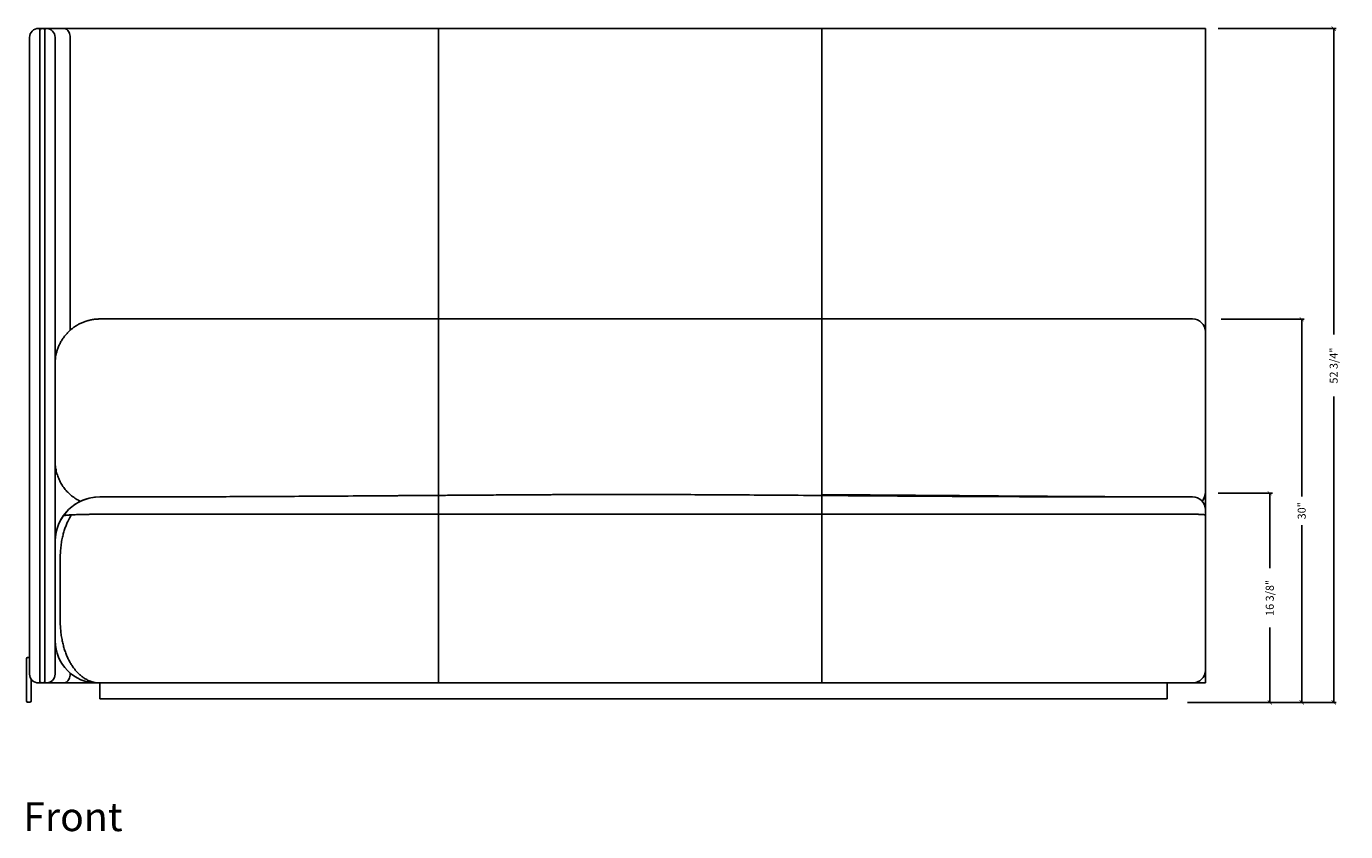
# Model space of a CAD drawing. Units: inches. Extents: x 608 to 1408, y 123 to 673.
# Drawn here: x 1108 to 1211, y 342 to 405 of the extents above; entities that cross this region are included whole.
import ezdxf

# ---------------------------------------------------------------- set-up
doc = ezdxf.new("R2010")
doc.units = ezdxf.units.IN
doc.header["$MEASUREMENT"] = 0
doc.layers.get('0').update_dxf_attribs({"linetype": 'CONTINUOUS'})
doc.layers.get('Defpoints').update_dxf_attribs({"linetype": 'CONTINUOUS'})
doc.layers.add('Dim', color=4, linetype='CONTINUOUS')
doc.layers.add('Text', color=1, linetype='CONTINUOUS')
doc.styles.add('Arial', font='Arial.ttf')
doc.dimstyles.new('Bernhardt', dxfattribs={"dimtxt": 0.625, "dimasz": 0.325, "dimexe": 0.2, "dimexo": 0.2, "dimgap": 0.45, "dimtad": 0, "dimdec": 4, "dimzin": 0, "dimdsep": 46, "dimlunit": 5, "dimtxsty": 'Standard', "dimblk": 'ARCHTICK', "dimblk1": 'ARCHTICK', "dimblk2": 'ARCHTICK', "dimcen": 0.09, "dimadec": 0, "dimazin": 0, "dimtfac": 1, "dimtdec": 4, "dimtofl": 0, "dimtmove": 2, "dimatfit": 3, "dimldrblk": 'ARCHTICK', "dimfxl": 0, "dimfrac": 2, "dimtolj": 1, "dimtzin": 0, "dimarcsym": 0})

# ---------------------------------------------------------------- blocks, each defined once
blk = doc.blocks.new('_ArchTick')
at = {"color": 0, "linetype": 'ByBlock', "const_width": 0.15}
blk.add_lwpolyline([(-0.5, -0.5), (0.5, 0.5)], dxfattribs=at)
blk = doc.blocks.new('*D34')
at = {"layer": 'Defpoints', "color": 0}
for p in [(1200.9, 368.9), (1198.51, 352.53), (1205.15, 352.53)]:
    blk.add_point(p, dxfattribs=at)
at = {"layer": 'Dim', "color": 0, "lineweight": -2}
for p, q in [((1201.1, 368.9), (1205.35, 368.9)), ((1205.15, 368.9), (1205.15, 363.04)), ((1205.15, 352.53), (1205.15, 358.39)), ((1198.71, 352.53), (1205.35, 352.53))]:
    blk.add_line(p, q, dxfattribs=at)
at = {"layer": 'Dim', "color": 0, "lineweight": -2, "xscale": 0.325, "yscale": 0.325, "zscale": 0.325}
for p, rotation in [((1205.15, 368.9), 90), ((1205.15, 352.53), 270)]:
    blk.add_blockref('_ArchTick', p, dxfattribs=dict(at, rotation=rotation))
at = {"layer": 'Dim', "color": 0, "insert": (1205.15, 360.71), "char_height": 0.625, "attachment_point": 5, "rotation": 90}
blk.add_mtext('\\A1;16 3/8"', dxfattribs=at)
blk = doc.blocks.new('*D35')
at = {"layer": 'Defpoints', "color": 0}
for p in [(1201.15, 382.53), (1201.03, 352.53), (1207.65, 352.53)]:
    blk.add_point(p, dxfattribs=at)
at = {"layer": 'Dim', "color": 0, "lineweight": -2}
for p, q in [((1201.35, 382.53), (1207.85, 382.53)), ((1207.65, 382.53), (1207.65, 368.65)), ((1207.65, 352.53), (1207.65, 366.4)), ((1201.23, 352.53), (1207.85, 352.53))]:
    blk.add_line(p, q, dxfattribs=at)
at = {"layer": 'Dim', "color": 0, "lineweight": -2, "xscale": 0.325, "yscale": 0.325, "zscale": 0.325}
for p, rotation in [((1207.65, 382.53), 90), ((1207.65, 352.53), 270)]:
    blk.add_blockref('_ArchTick', p, dxfattribs=dict(at, rotation=rotation))
at = {"layer": 'Dim', "color": 0, "insert": (1207.65, 367.53), "char_height": 0.625, "attachment_point": 5, "rotation": 90}
blk.add_mtext('\\A1;30"', dxfattribs=at)
blk = doc.blocks.new('*D36')
at = {"layer": 'Defpoints', "color": 0}
for p in [(1200.9, 405.28), (1201.03, 352.53), (1210.15, 352.53)]:
    blk.add_point(p, dxfattribs=at)
at = {"layer": 'Dim', "color": 0, "lineweight": -2}
for p, q in [((1201.1, 405.28), (1210.35, 405.28)), ((1210.15, 405.28), (1210.15, 381.33)), ((1210.15, 352.53), (1210.15, 376.47)), ((1201.23, 352.53), (1210.35, 352.53))]:
    blk.add_line(p, q, dxfattribs=at)
at = {"layer": 'Dim', "color": 0, "lineweight": -2, "xscale": 0.325, "yscale": 0.325, "zscale": 0.325}
for p, rotation in [((1210.15, 405.28), 90), ((1210.15, 352.53), 270)]:
    blk.add_blockref('_ArchTick', p, dxfattribs=dict(at, rotation=rotation))
at = {"layer": 'Dim', "color": 0, "insert": (1210.15, 378.9), "char_height": 0.625, "attachment_point": 5, "rotation": 90}
blk.add_mtext('\\A1;52 3/4"', dxfattribs=at)

msp = doc.modelspace()

# ---------------------------------------------------------------- linework, layer by layer
for p, q in [((1108.80945, 405.29704), (1109.10945, 405.29704)), ((1108.90945, 400.29704), (1108.90945, 405.19704)), ((1108.90945, 405.19704), (1108.93624, 405.19704)), ((1108.92404, 405.17204), (1108.90945, 405.17204)), ((1109.10945, 405.29704), (1109.40945, 405.29704)), ((1109.30945, 405.17204), (1109.29485, 405.17204)), ((1109.30945, 405.19704), (1109.30945, 400.29704)), ((1110.78605, 405.29704), (1109.40945, 405.29704)), ((1114.10945, 405.29704), (1110.78605, 405.29704)), ((1140.10945, 405.29704), (1114.10945, 405.29704)), ((1170.10945, 405.29704), (1140.10945, 405.29704)), ((1200.10945, 405.29704), (1170.10945, 405.29704)), ((1200.10945, 405.10309), (1200.10945, 405.29704)), ((1108.10945, 404.59704), (1108.10945, 400.29704)), ((1110.10944, 400.29704), (1110.10944, 404.59704)), ((1111.28102, 381.65779), (1111.28102, 404.59704)), ((1140.10945, 382.54704), (1140.10945, 404.59704)), ((1170.10945, 382.54704), (1170.10945, 404.59704)), ((1108.10945, 400.29704), (1108.10945, 359.04704)), ((1108.90945, 359.04704), (1108.90945, 400.29704)), ((1109.30945, 400.29704), (1109.30945, 359.04704)), ((1110.10944, 359.04704), (1110.10944, 400.29704)), ((1200.10945, 368.92393), (1200.10945, 368.97971)), ((1200.10945, 367.62362), (1200.10945, 368.92393)), ((1110.11352, 364.31781), (1110.10944, 364.31781)), ((1110.50095, 359.04704), (1110.50095, 363.6179)), ((1140.10945, 363.73221), (1140.10945, 359.04704)), ((1170.10945, 363.79152), (1170.10945, 359.04704)), ((1200.10945, 359.04704), (1200.10945, 363.61842)), ((1108.10945, 359.04704), (1108.10945, 354.74704)), ((1108.90945, 354.14704), (1108.90945, 359.04704)), ((1109.30945, 359.04704), (1109.30945, 354.14704)), ((1110.10944, 354.74704), (1110.10944, 359.04704)), ((1140.10945, 354.04704), (1140.10945, 359.04704)), ((1170.10945, 354.04704), (1170.10945, 359.04704)), ((1200.10945, 355.04704), (1200.10945, 359.04704)), ((1107.85945, 355.94704), (1107.85945, 355.67204)), ((1107.85945, 355.67204), (1107.85945, 352.92204)), ((1108.10945, 356.04704), (1107.95945, 356.04704)), ((1108.23445, 352.92204), (1108.23445, 354.34782)), ((1108.90945, 354.17204), (1108.92404, 354.17204)), ((1109.29485, 354.17204), (1109.30945, 354.17204)), ((1111.28102, 354.74704), (1111.28102, 354.83187)), ((1109.10945, 354.04704), (1108.80945, 354.04704)), ((1109.40945, 354.04704), (1109.10945, 354.04704)), ((1109.40945, 354.04704), (1110.78605, 354.04704)), ((1110.78605, 354.04704), (1113.42195, 354.04704)), ((1113.60945, 354.04704), (1113.42195, 354.04704)), ((1113.60945, 352.79704), (1113.60945, 354.04704)), ((1113.60945, 354.04704), (1140.10945, 354.04704)), ((1113.60945, 354.04704), (1199.10945, 354.04704)), ((1140.10945, 354.04704), (1170.10945, 354.04704)), ((1170.10945, 354.04704), (1199.10945, 354.04704)), ((1197.10945, 352.79704), (1197.10945, 354.04704)), ((1199.73445, 354.04704), (1199.10945, 354.04704)), ((1199.73445, 354.04704), (1200.10945, 354.04704)), ((1107.85945, 352.92204), (1107.85945, 352.64704)), ((1107.95945, 352.54704), (1108.13445, 352.54704)), ((1108.23445, 352.64704), (1108.23445, 352.92204)), ((1113.60945, 352.79704), (1197.10945, 352.79704))]:
    msp.add_line(p, q)
at = {"flags": 128}
for points in [[(1110.78605, 405.29704), (1110.85649, 405.28991), (1110.9255, 405.26868), (1110.99166, 405.23378), (1111.05365, 405.18592), (1111.11018, 405.12606), (1111.16012, 405.05544), (1111.20244, 404.97549), (1111.23629, 404.88783), (1111.26097, 404.79425), (1111.27598, 404.69666), (1111.28102, 404.59704)], [(1111.28102, 354.74704), (1111.27598, 354.64742), (1111.26097, 354.54983), (1111.23629, 354.45625), (1111.20244, 354.36859), (1111.16012, 354.28864), (1111.11018, 354.21801), (1111.05365, 354.15816), (1110.99166, 354.1103), (1110.9255, 354.07539), (1110.85649, 354.05416), (1110.78605, 354.04704)]]:
    msp.add_lwpolyline(points, dxfattribs=at)
for centre, radius, start, end in [((1108.80945, 404.59704), 0.7, 90, 180), ((1108.80945, 405.19704), 0.1, 0, 90), ((1109.10945, 405.09704), 0.2, 90, 157.9756872), ((1109.10945, 405.09704), 0.2, 22.0243128, 90), ((1109.40945, 405.19704), 0.1, 90, 180), ((1109.40945, 404.59704), 0.7, 0, 90), ((1199.10945, 381.54704), 1, 0, 90), ((1113.60938, 365.11775), 3.49993, 90.0046143, 178.7798365), ((1113.60943, 365.11764), 3.50005, 90.0053272, 144.7883637), ((1199.10945, 367.61842), 1, 359.9999999, 90.0268046), ((1199.1104, 368.97975), 0.99905, 317.0681302, 359.9976274), ((1199.10945, 368.92393), 1, 319.2502061, 0), ((1113.60924, 365.11781), 3.49979, 144.7889008, 178.7807943), ((1113.42195, 357.35954), 3.3125, 180, 270), ((1107.95945, 355.94704), 0.1, 90, 180), ((1108.80945, 354.74704), 0.7, 180, 270), ((1108.80945, 354.14704), 0.1, 270, 0), ((1109.10945, 354.24704), 0.2, 202.0243128, 270), ((1109.10945, 354.24704), 0.2, 270, 337.9756872), ((1109.40945, 354.14704), 0.1, 180, 270), ((1109.40945, 354.74704), 0.7, 270, 0), ((1199.10945, 355.04704), 1, 270, 0), ((1107.95945, 352.64704), 0.1, 180, 270), ((1108.13445, 352.64704), 0.1, 270, 0)]:
    msp.add_arc(centre, radius, start, end)
for points, knots in [([(1140.10945, 404.59704), (1140.10945, 404.63583), (1140.10945, 404.71455), (1140.10945, 404.82879), (1140.10945, 404.93745), (1140.10945, 405.03553), (1140.10945, 405.12197), (1140.10945, 405.19291), (1140.10945, 405.24706), (1140.10945, 405.28801), (1140.10945, 405.29378), (1140.10945, 405.29704)], [0, 0, 0, 0, 0.105867085, 0.214804072, 0.320668531, 0.429604006, 0.535470859, 0.64440597, 0.750270692, 0.85920679, 1, 1, 1, 1]), ([(1170.10945, 404.59704), (1170.10945, 404.63583), (1170.10945, 404.71455), (1170.10945, 404.82879), (1170.10945, 404.93745), (1170.10945, 405.03553), (1170.10945, 405.12197), (1170.10945, 405.19291), (1170.10945, 405.24706), (1170.10945, 405.28801), (1170.10945, 405.29378), (1170.10945, 405.29704)], [0, 0, 0, 0, 0.105867085, 0.214804072, 0.320668531, 0.429604006, 0.535470859, 0.64440597, 0.750270692, 0.85920679, 1, 1, 1, 1]), ([(1200.10945, 404.70642), (1200.10945, 404.71968), (1200.10945, 404.75185), (1200.10945, 404.79902), (1200.10945, 404.84428), (1200.10945, 404.8902), (1200.10945, 404.94966), (1200.10945, 405.01969), (1200.10945, 405.06939), (1200.10945, 405.10107), (1200.10945, 405.10309)], [0, 0, 0, 0, 0.06722502, 0.163073434, 0.232473427, 0.314959306, 0.471845058, 0.721509006, 0.982193515, 1, 1, 1, 1]), ([(1200.10945, 381.55393), (1200.10945, 386.36853), (1200.10945, 393.91095), (1200.10945, 400.99903), (1200.10945, 404.45759), (1200.10945, 404.69992), (1200.10945, 404.70165)], [0, 0, 0, 0, 0.610535819, 0.956449894, 0.999689205, 1, 1, 1, 1]), ([(1113.60945, 382.54704), (1113.51407, 382.54478), (1113.32331, 382.54025), (1113.03642, 382.50361), (1112.75082, 382.44437), (1112.47157, 382.36114), (1112.2031, 382.25625), (1111.94441, 382.13016), (1111.69482, 381.98175), (1111.4582, 381.81294), (1111.23822, 381.62662), (1111.03387, 381.42286), (1110.84548, 381.20086), (1110.67551, 380.96288), (1110.52669, 380.71271), (1110.39849, 380.44989), (1110.29127, 380.1747), (1110.19794, 379.84911), (1110.1394, 379.57673), (1110.13056, 379.39918), (1110.12871, 379.3619)], [0, 0, 0, 0, 0.055117453, 0.110233694, 0.16690885, 0.223584722, 0.278501842, 0.333419932, 0.389871806, 0.44632283, 0.501457793, 0.556592753, 0.613268066, 0.669943216, 0.725878029, 0.781813183, 0.839347156, 0.896881656, 0.978351271, 1, 1, 1, 1]), ([(1140.10945, 382.54704), (1135.69277, 382.54704), (1126.85941, 382.54704), (1118.02611, 382.54704), (1113.60945, 382.54704)], [0, 0, 0, 0, 0.499999624, 1, 1, 1, 1]), ([(1140.10945, 382.54704), (1140.10945, 382.54455), (1140.10945, 382.53955), (1140.10945, 382.50027), (1140.10945, 382.43845), (1140.10945, 382.35167), (1140.10945, 382.24252), (1140.10945, 382.11215), (1140.10945, 381.96153), (1140.10945, 381.79332), (1140.10945, 381.58647), (1140.10945, 381.33721), (1140.10945, 381.14), (1140.10945, 381.04139)], [0, 0, 0, 0, 0.085046373, 0.170364047, 0.255410216, 0.340456557, 0.425774305, 0.510820445, 0.595866727, 0.681184211, 0.766230656, 0.883114997, 1, 1, 1, 1]), ([(1170.10945, 382.54704), (1165.72833, 382.54704), (1156.9661, 382.54704), (1146.96609, 382.54704), (1141.34721, 382.54704), (1140.10945, 382.54704)], [0, 0, 0, 0, 0.438111494, 0.876223693, 1, 1, 1, 1]), ([(1170.10945, 382.54704), (1170.10945, 382.54455), (1170.10945, 382.53955), (1170.10945, 382.50027), (1170.10945, 382.43845), (1170.10945, 382.35167), (1170.10945, 382.24252), (1170.10945, 382.11215), (1170.10945, 381.96153), (1170.10945, 381.79332), (1170.10945, 381.58647), (1170.10945, 381.33721), (1170.10945, 381.14), (1170.10945, 381.04139)], [0, 0, 0, 0, 0.085046373, 0.170364047, 0.255410216, 0.340456557, 0.425774305, 0.510820445, 0.595866727, 0.681184211, 0.766230656, 0.883114997, 1, 1, 1, 1]), ([(1199.10945, 382.54704), (1194.93057, 382.54704), (1186.57282, 382.54704), (1176.90613, 382.54704), (1171.41834, 382.54704), (1170.10945, 382.54704)], [0, 0, 0, 0, 0.432298601, 0.864597995, 1, 1, 1, 1]), ([(1140.10945, 370.30292), (1140.10945, 370.89991), (1140.10945, 372.09403), (1140.10945, 373.89196), (1140.10945, 375.69783), (1140.10945, 377.49776), (1140.10945, 379.27983), (1140.10945, 380.45416), (1140.10945, 381.04139)], [0, 0, 0, 0, 0.165470843, 0.330977597, 0.499966335, 0.668993615, 0.834478818, 1, 1, 1, 1]), ([(1170.10945, 370.30292), (1170.10945, 370.90002), (1170.10945, 372.09436), (1170.10945, 373.89246), (1170.10945, 375.69834), (1170.10945, 377.49809), (1170.10945, 379.27999), (1170.10945, 380.45422), (1170.10945, 381.04139)], [0, 0, 0, 0, 0.16550201, 0.331040104, 0.500013192, 0.66902463, 0.834494327, 1, 1, 1, 1]), ([(1200.10945, 380.75024), (1200.10945, 380.80472), (1200.10945, 380.91367), (1200.10945, 381.06532), (1200.10945, 381.20238), (1200.10945, 381.32108), (1200.10945, 381.41753), (1200.10945, 381.49039), (1200.10945, 381.53777), (1200.10945, 381.54395), (1200.10945, 381.54704)], [0, 0, 0, 0, 0.123476718, 0.246950994, 0.370428057, 0.493902948, 0.617379976, 0.740856211, 0.870428059, 1, 1, 1, 1]), ([(1200.10945, 370.17807), (1200.10945, 371.40105), (1200.10945, 374.92639), (1200.10945, 378.4494), (1200.10945, 380.75024)], [0, 0, 0, 0, 0.346910333, 1, 1, 1, 1]), ([(1110.10944, 371.42204), (1110.11395, 371.28883), (1110.12299, 371.02198), (1110.19402, 370.62715), (1110.3059, 370.24196), (1110.46326, 369.87207), (1110.66147, 369.52182), (1110.89798, 369.1966), (1111.17058, 368.90122), (1111.47511, 368.64013), (1111.78304, 368.4251), (1111.99905, 368.31906), (1112.09509, 368.27192)], [0, 0, 0, 0, 0.101830165, 0.203993502, 0.305823138, 0.408016511, 0.510547528, 0.612739183, 0.714549302, 0.816694903, 0.918503066, 1, 1, 1, 1]), ([(1140.10945, 370.30292), (1140.10945, 370.2286), (1140.10945, 370.07972), (1140.10945, 369.85426), (1140.10945, 369.63064), (1140.10945, 369.41156), (1140.10945, 369.19945), (1140.10945, 368.99794), (1140.10945, 368.83992), (1140.10945, 368.75549), (1140.10945, 368.72844)], [0, 0, 0, 0, 0.133725531, 0.267877672, 0.401603456, 0.53532876, 0.669481081, 0.803206638, 0.936932259, 1, 1, 1, 1]), ([(1170.10945, 370.30292), (1170.10945, 370.2286), (1170.10945, 370.07972), (1170.10945, 369.85426), (1170.10945, 369.63063), (1170.10945, 369.41159), (1170.10945, 369.19934), (1170.10945, 368.99837), (1170.10945, 368.86159), (1170.10945, 368.797), (1170.10945, 368.79024)], [0, 0, 0, 0, 0.140385729, 0.281219315, 0.42160531, 0.561990801, 0.702824577, 0.843210333, 0.983596157, 1, 1, 1, 1]), ([(1200.10945, 368.97971), (1200.10945, 368.98431), (1200.10945, 368.99365), (1200.10945, 369.04293), (1200.10945, 369.1173), (1200.10945, 369.21589), (1200.10945, 369.33699), (1200.10945, 369.47519), (1200.10945, 369.629), (1200.10945, 369.79134), (1200.10945, 369.96043), (1200.10945, 370.08974), (1200.10945, 370.16191), (1200.10945, 370.17807)], [0, 0, 0, 0, 0.09576797, 0.194313295, 0.290081354, 0.388626732, 0.484393882, 0.582938669, 0.678704161, 0.77724723, 0.873011339, 0.971552818, 1, 1, 1, 1]), ([(1154.5315, 368.81335), (1153.92326, 368.81202), (1151.75678, 368.80725), (1147.76605, 368.7862), (1142.06739, 368.75047), (1135.64933, 368.70348), (1129.41128, 368.66168), (1123.6479, 368.63313), (1118.59164, 368.62054), (1115.17963, 368.61884), (1113.6091, 368.61806)], [0, 0, 0, 0, 0.044588795, 0.158821901, 0.292558184, 0.462357256, 0.62933247, 0.749870305, 0.884866941, 1, 1, 1, 1]), ([(1140.10941, 368.73535), (1139.3594, 368.73018), (1136.24504, 368.70872), (1131.42318, 368.67424), (1125.68985, 368.64186), (1120.57719, 368.62465), (1116.56563, 368.61818), (1114.21553, 368.61851), (1113.6091, 368.61859)], [0, 0, 0, 0, 0.084906705, 0.3525691581, 0.545872116, 0.7339566289, 0.9313496147, 1, 1, 1, 1]), ([(1154.53153, 368.81332), (1153.86499, 368.81181), (1151.63721, 368.80673), (1147.57261, 368.78506), (1143.43179, 368.75916), (1140.85218, 368.74082), (1140.10941, 368.73554)], [0, 0, 0, 0, 0.138648267, 0.463401687, 0.845491653, 1, 1, 1, 1]), ([(1140.10945, 367.26192), (1140.10945, 367.32779), (1140.10945, 367.45954), (1140.10945, 367.64294), (1140.10945, 367.81517), (1140.10945, 367.99817), (1140.10945, 368.18266), (1140.10945, 368.35935), (1140.10945, 368.50457), (1140.10945, 368.60494), (1140.10945, 368.66991), (1140.10945, 368.70877), (1140.10945, 368.73005), (1140.10945, 368.73034), (1140.10945, 368.73045)], [0, 0, 0, 0, 0.072079876, 0.144159712, 0.217188544, 0.290217532, 0.395832612, 0.501447767, 0.61013141, 0.718814891, 0.794229292, 0.869643459, 0.946147362, 1, 1, 1, 1]), ([(1154.53156, 368.81335), (1155.1398, 368.81202), (1157.30628, 368.80725), (1161.29701, 368.7862), (1166.99567, 368.75047), (1173.41372, 368.70348), (1179.65177, 368.66168), (1185.41515, 368.63313), (1190.47141, 368.62054), (1193.88343, 368.61884), (1195.45396, 368.61806)], [0, 0, 0, 0, 0.044588795, 0.158821901, 0.292558184, 0.462357256, 0.62933247, 0.749870305, 0.884866941, 1, 1, 1, 1]), ([(1170.10945, 367.26392), (1170.10945, 367.33542), (1170.10945, 367.47843), (1170.10945, 367.67697), (1170.10945, 367.86287), (1170.10945, 368.05403), (1170.10945, 368.24189), (1170.10945, 368.41859), (1170.10945, 368.5638), (1170.10945, 368.66343), (1170.10945, 368.72754), (1170.10945, 368.7661), (1170.10945, 368.78843), (1170.10945, 368.78974), (1170.10945, 368.79033)], [0, 0, 0, 0, 0.075525415, 0.151050883, 0.227716824, 0.304382879, 0.407890027, 0.511396928, 0.617911294, 0.724425566, 0.796146792, 0.867868185, 0.940563765, 1, 1, 1, 1]), ([(1199.109, 368.6258), (1198.56513, 368.62532), (1196.46808, 368.62347), (1192.86866, 368.63319), (1188.35248, 368.65576), (1183.34478, 368.69402), (1177.94793, 368.73732), (1173.34146, 368.77383), (1170.77968, 368.78684), (1170.10945, 368.79024)], [0, 0, 0, 0, 0.056262105, 0.216935347, 0.37235285, 0.523456398, 0.734986021, 0.930664366, 1, 1, 1, 1]), ([(1200.10945, 367.19925), (1200.10945, 367.2335), (1200.10945, 367.30199), (1200.10945, 367.38863), (1200.10945, 367.46292), (1200.10945, 367.52425), (1200.10945, 367.57169), (1200.10945, 367.60312), (1200.10945, 367.61831), (1200.10945, 367.6168), (1200.10945, 367.61634)], [0, 0, 0, 0, 0.129274826, 0.258549381, 0.389714532, 0.520879448, 0.658910793, 0.79694248, 0.937282987, 1, 1, 1, 1]), ([(1200.10945, 363.61842), (1200.10945, 363.76819), (1200.10945, 364.06821), (1200.10945, 364.51229), (1200.10945, 364.9453), (1200.10945, 365.36115), (1200.10945, 365.75516), (1200.10945, 366.12258), (1200.10945, 366.45761), (1200.10945, 366.75714), (1200.10945, 367.01754), (1200.10945, 367.234), (1200.10945, 367.40517), (1200.10945, 367.51975), (1200.10945, 367.58558), (1200.10945, 367.61634), (1200.10945, 367.61522), (1200.10945, 367.6148)], [0, 0, 0, 0, 0.071514318, 0.143256727, 0.214771096, 0.286285444, 0.358027817, 0.429542182, 0.501056595, 0.572798997, 0.644313395, 0.71582765, 0.787570134, 0.859084357, 0.913632254, 0.968280914, 1, 1, 1, 1]), ([(1111.35466, 367.21053), (1111.28071, 367.01362), (1111.14895, 366.79461), (1110.99339, 366.45536), (1110.87108, 366.13958), (1110.76739, 365.8099), (1110.67331, 365.43591), (1110.59567, 365.01941), (1110.53918, 364.5588), (1110.50575, 364.09088), (1110.50255, 363.77556), (1110.50095, 363.6179)], [0, 0, 0, 0, 0.127418494, 0.220359987, 0.313307903, 0.408392452, 0.503486914, 0.626312405, 0.749166726, 0.874576439, 1, 1, 1, 1]), ([(1110.75217, 367.13268), (1110.75634, 367.13723), (1110.76528, 367.14699), (1110.8196, 367.16025), (1110.89469, 367.17238), (1110.9817, 367.18276), (1111.07433, 367.1915), (1111.14269, 367.19668), (1111.168, 367.1986)], [0, 0, 0, 0, 0.2005681766, 0.4300119767, 0.5888463623, 0.7478603737, 0.9066253817, 1, 1, 1, 1]), ([(1111.168, 367.1986), (1111.21395, 367.20176), (1111.30593, 367.20807), (1111.47267, 367.21695), (1111.67332, 367.22584), (1111.91653, 367.23441), (1112.20399, 367.24228), (1112.50488, 367.2485), (1112.812, 367.25304), (1113.11772, 367.25607), (1113.38573, 367.25758), (1113.55017, 367.2578), (1113.60919, 367.25788)], [0, 0, 0, 0, 0.096253412, 0.192682014, 0.288880867, 0.405062088, 0.521685129, 0.637769338, 0.739427852, 0.841460781, 0.943092815, 1, 1, 1, 1]), ([(1113.60919, 367.25788), (1116.77168, 367.25798), (1122.76967, 367.25818), (1131.6031, 367.25972), (1137.27399, 367.26119), (1140.10945, 367.26192)], [0, 0, 0, 0, 0.358009003, 0.67900354, 1, 1, 1, 1]), ([(1140.10945, 367.26192), (1142.02497, 367.2624), (1145.85601, 367.26336), (1151.60268, 367.26444), (1157.34944, 367.26497), (1163.5184, 367.26494), (1167.77172, 367.26429), (1170.10945, 367.26392)], [0, 0, 0, 0, 0.191555124, 0.383110192, 0.574668807, 0.766227362, 1, 1, 1, 1]), ([(1140.10945, 363.73221), (1140.10945, 363.87077), (1140.10945, 364.14789), (1140.10945, 364.56472), (1140.10945, 364.9796), (1140.10945, 365.38549), (1140.10945, 365.77574), (1140.10945, 366.15178), (1140.10945, 366.51419), (1140.10945, 366.81754), (1140.10945, 367.06582), (1140.10945, 367.19649), (1140.10945, 367.26192)], [0, 0, 0, 0, 0.106076337, 0.212152701, 0.321310757, 0.430468834, 0.536545189, 0.642621607, 0.751779617, 0.860937837, 0.930365782, 1, 1, 1, 1]), ([(1170.10945, 363.79152), (1170.10945, 363.93008), (1170.10945, 364.2072), (1170.10945, 364.62401), (1170.10945, 365.03888), (1170.10945, 365.44478), (1170.10945, 365.83498), (1170.10945, 366.21114), (1170.10945, 366.57307), (1170.10945, 366.93004), (1170.10945, 367.1496), (1170.10945, 367.26392)], [0, 0, 0, 0, 0.1082953368, 0.2165906791, 0.3280322525, 0.439473781, 0.5477690579, 0.6560643754, 0.767506005, 0.8789477268, 1, 1, 1, 1]), ([(1170.10945, 367.26392), (1172.52608, 367.26339), (1177.35936, 367.26232), (1184.60918, 367.26023), (1191.85907, 367.25831), (1196.69244, 367.25803), (1199.10912, 367.25789)], [0, 0, 0, 0, 0.2499998368, 0.4999999608, 0.7500004845, 1, 1, 1, 1]), ([(1199.10912, 367.25789), (1199.15311, 367.25781), (1199.24109, 367.25764), (1199.3685, 367.25632), (1199.48745, 367.25429), (1199.60864, 367.25132), (1199.72549, 367.24728), (1199.84748, 367.24144), (1199.95243, 367.2341), (1200.03126, 367.22551), (1200.07974, 367.21677), (1200.10551, 367.20803), (1200.10814, 367.20218), (1200.10945, 367.19925)], [0, 0, 0, 0, 0.061796659, 0.123618936, 0.185111506, 0.246651591, 0.329769012, 0.41300589, 0.533127595, 0.653485063, 0.768800331, 0.884451688, 1, 1, 1, 1]), ([(1200.10945, 363.61842), (1200.10945, 363.76819), (1200.10945, 364.06821), (1200.10945, 364.51228), (1200.10945, 364.9453), (1200.10945, 365.36115), (1200.10945, 365.75517), (1200.10945, 366.12255), (1200.10945, 366.45774), (1200.10945, 366.75665), (1200.10945, 367.00725), (1200.10945, 367.1385), (1200.10945, 367.19925)], [0, 0, 0, 0, 0.1013033219, 0.2029297438, 0.3042331386, 0.4055365028, 0.5071628744, 0.6084662616, 0.7097697182, 0.8113961316, 0.9126995655, 1, 1, 1, 1]), ([(1113.60945, 354.04704), (1113.52833, 354.04982), (1113.3661, 354.05539), (1113.12209, 354.10044), (1112.87923, 354.17326), (1112.64167, 354.27557), (1112.41327, 354.40445), (1112.1932, 354.55927), (1111.98103, 354.74111), (1111.77898, 354.9484), (1111.59024, 355.17778), (1111.41405, 355.42915), (1111.25131, 355.70208), (1111.10165, 355.99751), (1110.96767, 356.31156), (1110.84911, 356.64472), (1110.74786, 356.99223), (1110.66062, 357.36645), (1110.59033, 357.76373), (1110.53894, 358.18518), (1110.50687, 358.61366), (1110.50292, 358.90258), (1110.50095, 359.04704)], [0, 0, 0, 0, 0.0463438476, 0.0926876015, 0.1403862845, 0.1880850187, 0.2344235819, 0.2807626372, 0.3284013304, 0.376040989, 0.4232530672, 0.4704670876, 0.5189182009, 0.5673714401, 0.6171772444, 0.66698625, 0.7179506609, 0.768919179, 0.8260913591, 0.8832690601, 0.9416333004, 1, 1, 1, 1]), ([(1200.10945, 354.64243), (1200.10945, 354.64415), (1200.10945, 354.74006), (1200.10945, 354.89147), (1200.10945, 355.04015)], [0, 0, 0, 0, 0.018005987, 1, 1, 1, 1]), ([(1200.10945, 354.24044), (1200.10945, 354.24469), (1200.10945, 354.27272), (1200.10945, 354.31762), (1200.10945, 354.37454), (1200.10945, 354.42497), (1200.10945, 354.46496), (1200.10945, 354.50243), (1200.10945, 354.54429), (1200.10945, 354.59068), (1200.10945, 354.62334), (1200.10945, 354.63766)], [0, 0, 0, 0, 0.0383405633, 0.2528797959, 0.4624957915, 0.5883235307, 0.6983307393, 0.7717936451, 0.8346084369, 0.9274579551, 1, 1, 1, 1]), ([(1200.10945, 354.04789), (1200.10945, 354.05177), (1200.10945, 354.07984), (1200.10945, 354.13301), (1200.10945, 354.1889), (1200.10945, 354.22328), (1200.10945, 354.24044)], [0, 0, 0, 0, 0.042043056, 0.304694663, 0.652937044, 1, 1, 1, 1])]:
    msp.add_open_spline(points, degree=3, knots=knots)

# ---------------------------------------------------------------- texts
at = {"layer": 'Text', "style": 'Arial'}
msp.add_text('Front', height=2.25, dxfattribs=at).set_placement((1107.61326, 342.44999))

# ---------------------------------------------------------------- dimensions: what is measured, and where the dimension line sits
at = {"layer": 'Dim'}
for base, p1, p2, picture, middle in [((1210.1517, 352.5263), (1200.9017, 405.2763), (1201.0267, 352.5263), '*D36', (1210.1517, 378.9013)), ((1207.6517, 352.5263), (1201.14612, 382.5263), (1201.0267, 352.5263), '*D35', (1207.6517, 367.5263)), ((1205.1517, 352.5263), (1200.89924, 368.9013), (1198.51282, 352.5263), '*D34', (1205.1517, 360.7138))]:
    dim = msp.add_linear_dim(base=base, p1=p1, p2=p2, angle=90, dimstyle='Bernhardt', override={"dimpost": '"'}, dxfattribs=at)
    dim.commit()
    dim.dimension.update_dxf_attribs({"geometry": picture, "text_midpoint": middle})

doc.saveas('drawing.dxf')
